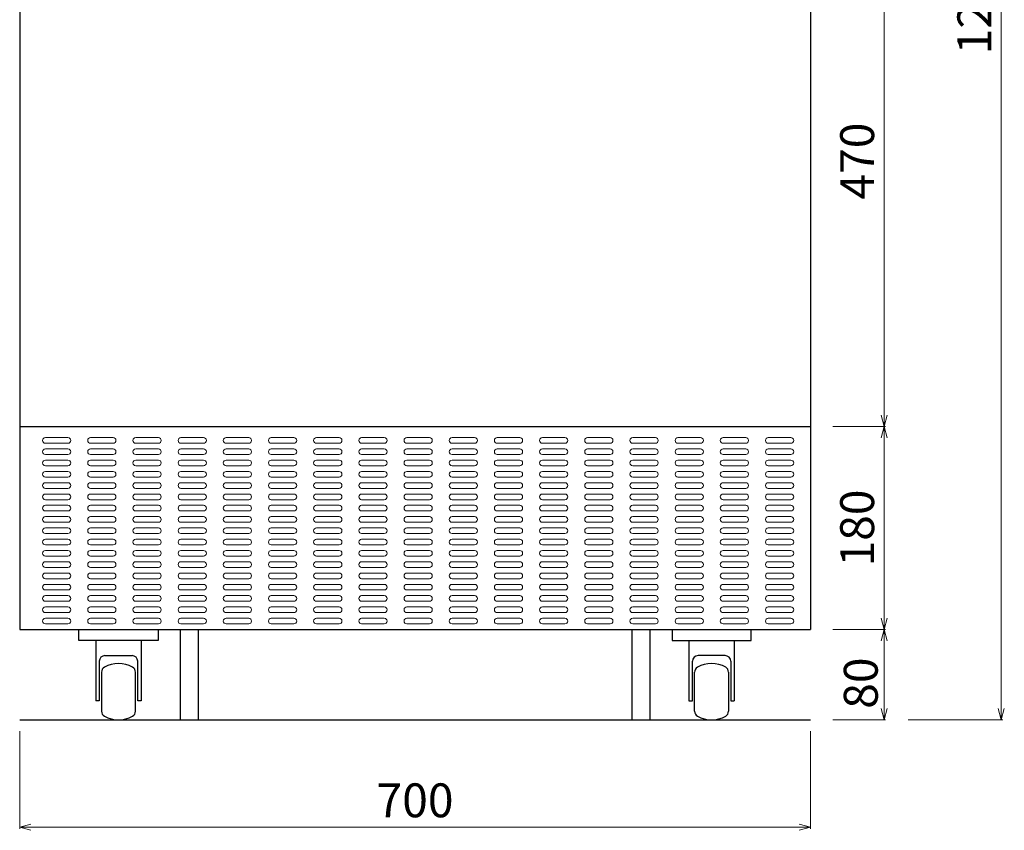
# Model space of a CAD drawing. Units: millimetres. Extents: x 177 to 4545, y 461 to 3930.
# Drawn here: x 428 to 1300, y 526 to 1244 of the extents above; entities that cross this region are included whole.
import ezdxf

# ---------------------------------------------------------------- set-up
doc = ezdxf.new("R2010")
doc.units = ezdxf.units.MM
doc.layers.add('モデル', color=7, linetype='Continuous')
doc.layers.add('寸法', color=7, linetype='Continuous', lineweight=5)
doc.dimstyles.new('ISO-25', dxfattribs={"dimtxt": 30, "dimasz": 10, "dimexe": 1.25, "dimexo": 20, "dimgap": 5, "dimtad": 1, "dimtoh": 1, "dimdsep": 46, "dimtxsty": 'Standard', "dimblk": 'OPEN30', "dimcen": 2.5, "dimclrd": 256, "dimclre": 7, "dimclrt": 7, "dimadec": 0, "dimazin": 0, "dimtfac": 1, "dimtmove": 0, "dimatfit": 3, "dimldrblk": 'OPEN30', "dimfxl": 1, "dimlwd": 5, "dimlwe": 5, "dimarcsym": 0})

# ---------------------------------------------------------------- blocks, each defined once
blk = doc.blocks.new('_Open30')
at = {"layer": '寸法', "color": 0, "lineweight": -2}
for p, q in [((-1, 0.268), (0, 0)), ((0, 0), (-1, -0.268)), ((0, 0), (-1, 0))]:
    blk.add_line(p, q, dxfattribs=at)
blk = doc.blocks.new('*D181')
at = {"layer": 'Defpoints', "color": 0}
for p in [(1127.95, 1353.81), (1127.95, 883.81), (1193.24, 883.81)]:
    blk.add_point(p, dxfattribs=at)
at = {"layer": 'モデル', "color": 7, "lineweight": 5}
for p, q in [((1147.95, 1353.81), (1194.49, 1353.81)), ((1147.95, 883.81), (1194.49, 883.81))]:
    blk.add_line(p, q, dxfattribs=at)
at = {"layer": 'モデル', "lineweight": 5}
blk.add_line((1193.24, 1343.81), (1193.24, 893.81), dxfattribs=at)
at = {"layer": 'モデル', "lineweight": 5, "xscale": 10, "yscale": 10, "zscale": 10}
for p, rotation in [((1193.24, 1353.81), 90), ((1193.24, 883.81), 270)]:
    blk.add_blockref('_Open30', p, dxfattribs=dict(at, rotation=rotation))
at = {"layer": 'モデル', "color": 7, "insert": (1173.24, 1118.81), "char_height": 30, "attachment_point": 5, "rotation": 90}
blk.add_mtext('470', dxfattribs=at)
blk = doc.blocks.new('*D182')
at = {"layer": 'Defpoints', "color": 0}
for p in [(1127.95, 883.81), (1127.95, 703.81), (1193.24, 703.81)]:
    blk.add_point(p, dxfattribs=at)
at = {"layer": 'モデル', "color": 7, "lineweight": 5}
for p, q in [((1147.95, 883.81), (1194.49, 883.81)), ((1147.95, 703.81), (1194.49, 703.81))]:
    blk.add_line(p, q, dxfattribs=at)
at = {"layer": 'モデル', "lineweight": 5}
blk.add_line((1193.24, 873.81), (1193.24, 713.81), dxfattribs=at)
at = {"layer": 'モデル', "lineweight": 5, "xscale": 10, "yscale": 10, "zscale": 10}
for p, rotation in [((1193.24, 883.81), 90), ((1193.24, 703.81), 270)]:
    blk.add_blockref('_Open30', p, dxfattribs=dict(at, rotation=rotation))
at = {"layer": 'モデル', "color": 7, "insert": (1173.24, 793.81), "char_height": 30, "attachment_point": 5, "rotation": 90}
blk.add_mtext('180', dxfattribs=at)
blk = doc.blocks.new('*D183')
at = {"layer": 'Defpoints', "color": 0}
for p in [(1127.95, 703.81), (1127.95, 623.81), (1193.24, 623.81)]:
    blk.add_point(p, dxfattribs=at)
at = {"layer": 'モデル', "color": 7, "lineweight": 5}
for p, q in [((1147.95, 703.81), (1194.49, 703.81)), ((1147.95, 623.81), (1194.49, 623.81))]:
    blk.add_line(p, q, dxfattribs=at)
at = {"layer": 'モデル', "lineweight": 5}
blk.add_line((1193.24, 693.81), (1193.24, 633.81), dxfattribs=at)
at = {"layer": 'モデル', "lineweight": 5, "xscale": 10, "yscale": 10, "zscale": 10}
for p, rotation in [((1193.24, 703.81), 90), ((1193.24, 623.81), 270)]:
    blk.add_blockref('_Open30', p, dxfattribs=dict(at, rotation=rotation))
at = {"layer": 'モデル', "color": 7, "insert": (1176.47, 656.41), "char_height": 30, "attachment_point": 5, "rotation": 90}
blk.add_mtext('80', dxfattribs=at)
blk = doc.blocks.new('*D185')
at = {"layer": 'Defpoints', "color": 0}
for p in [(427.95, 633.81), (1127.95, 633.81), (1127.95, 528.71)]:
    blk.add_point(p, dxfattribs=at)
at = {"layer": 'モデル', "color": 7, "lineweight": 5}
for p, q in [((427.95, 613.81), (427.95, 527.46)), ((1127.95, 613.81), (1127.95, 527.46))]:
    blk.add_line(p, q, dxfattribs=at)
at = {"layer": 'モデル', "lineweight": 5}
blk.add_line((437.95, 528.71), (1117.95, 528.71), dxfattribs=at)
at = {"layer": 'モデル', "lineweight": 5, "xscale": 10, "yscale": 10, "zscale": 10, "rotation": 180}
blk.add_blockref('_Open30', (427.95, 528.71), dxfattribs=at)
at = {"layer": 'モデル', "lineweight": 5, "xscale": 10, "yscale": 10, "zscale": 10}
blk.add_blockref('_Open30', (1127.95, 528.71), dxfattribs=at)
at = {"layer": 'モデル', "color": 7, "insert": (777.95, 548.71), "char_height": 30, "attachment_point": 5}
blk.add_mtext('700', dxfattribs=at)
blk = doc.blocks.new('*D186')
at = {"layer": 'Defpoints', "color": 0}
for p in [(1194.49, 1893.81), (1194.49, 623.81), (1296.96, 623.81)]:
    blk.add_point(p, dxfattribs=at)
at = {"layer": 'モデル', "color": 7, "lineweight": 5}
for p, q in [((1214.49, 1893.81), (1298.21, 1893.81)), ((1214.49, 623.81), (1298.21, 623.81))]:
    blk.add_line(p, q, dxfattribs=at)
at = {"layer": 'モデル', "lineweight": 5}
blk.add_line((1296.96, 1883.81), (1296.96, 633.81), dxfattribs=at)
at = {"layer": 'モデル', "lineweight": 5, "xscale": 10, "yscale": 10, "zscale": 10}
for p, rotation in [((1296.96, 1893.81), 90), ((1296.96, 623.81), 270)]:
    blk.add_blockref('_Open30', p, dxfattribs=dict(at, rotation=rotation))
at = {"layer": 'モデル', "color": 7, "insert": (1276.96, 1258.81), "char_height": 30, "attachment_point": 5, "rotation": 90}
blk.add_mtext('1270', dxfattribs=at)

msp = doc.modelspace()

# ---------------------------------------------------------------- linework, layer by layer
at = {"color": 7, "linetype": 'Continuous', "lineweight": -2}
for p, q in [((480.413, 694.165), (480.413, 703.81)), ((550.413, 703.81), (550.413, 694.165)), ((1005.483, 703.81), (1005.483, 694.165)), ((1075.483, 694.165), (1075.483, 703.81)), ((550.413, 694.165), (480.413, 694.165)), ((495.413, 694.165), (495.413, 640.81)), ((535.413, 694.165), (535.413, 640.81)), ((1005.483, 694.165), (1075.483, 694.165)), ((1020.483, 694.165), (1020.483, 640.81)), ((1060.483, 694.165), (1060.483, 640.81)), ((503.413, 680.81), (527.413, 680.81)), ((1052.483, 680.81), (1028.483, 680.81)), ((498.413, 675.81), (498.413, 640.81)), ((532.413, 640.81), (532.413, 675.81)), ((1023.483, 640.81), (1023.483, 675.81)), ((1057.483, 675.81), (1057.483, 640.81)), ((500.413, 666.13), (500.413, 631.489)), ((530.413, 631.489), (530.413, 666.13)), ((1025.483, 631.489), (1025.483, 666.13)), ((1055.483, 666.13), (1055.483, 631.489)), ((498.413, 640.81), (495.413, 640.81)), ((535.413, 640.81), (532.413, 640.81)), ((1020.483, 640.81), (1023.483, 640.81)), ((1057.483, 640.81), (1060.483, 640.81))]:
    msp.add_line(p, q, dxfattribs=at)
for centre, radius, start, end in [((503.413, 675.81), 5, 90, 179.999999), ((527.413, 675.81), 5, 0, 90), ((1028.483, 675.81), 5, 90, 180), ((1052.483, 675.81), 5, 0.000001, 90), ((515.413, 648.81), 25, 60, 120), ((1040.483, 648.81), 25, 60, 120), ((505.413, 666.13), 5, 120, 180), ((525.413, 666.13), 5, 0, 60), ((1030.483, 666.13), 5, 120, 180), ((1050.483, 666.13), 5, 0, 60), ((505.413, 631.489), 5, 180, 240), ((525.413, 631.489), 5, 300, 0), ((1030.483, 631.489), 5, 180, 240), ((1050.483, 631.489), 5, 300, 0), ((515.413, 648.81), 25, 240, 300), ((1040.483, 648.81), 25, 240, 300)]:
    msp.add_arc(centre, radius, start, end, dxfattribs=at)
at = {"layer": 'モデル', "color": 7, "linetype": 'Continuous'}
for p, q in [((427.948, 1353.81), (427.948, 703.81)), ((1127.948, 1353.81), (1127.948, 703.81))]:
    msp.add_line(p, q, dxfattribs=at)
at = {"layer": 'モデル'}
for p, q in [((427.948, 883.81), (1127.948, 883.81)), ((427.948, 703.81), (1127.948, 703.81)), ((569.948, 703.81), (569.948, 623.81)), ((585.948, 703.81), (585.948, 623.81)), ((969.948, 703.81), (969.948, 623.81)), ((985.948, 703.81), (985.948, 623.81)), ((427.948, 623.81), (1127.948, 623.81))]:
    msp.add_line(p, q, dxfattribs=at)
at = {"layer": 'モデル', "lineweight": 5}
for p, q in [((450.699, 873.888), (470.699, 873.888)), ((490.699, 873.888), (510.699, 873.888)), ((530.699, 873.888), (550.699, 873.888)), ((570.699, 873.888), (590.699, 873.888)), ((610.699, 873.888), (630.699, 873.888)), ((650.699, 873.888), (670.699, 873.888)), ((690.699, 873.888), (710.699, 873.888)), ((730.699, 873.888), (750.699, 873.888)), ((770.699, 873.888), (790.699, 873.888)), ((810.699, 873.888), (830.699, 873.888)), ((850.699, 873.888), (870.699, 873.888)), ((890.699, 873.888), (910.699, 873.888)), ((930.699, 873.888), (950.699, 873.888)), ((970.699, 873.888), (990.699, 873.888)), ((1010.699, 873.888), (1030.699, 873.888)), ((1050.699, 873.888), (1070.699, 873.888)), ((1090.699, 873.888), (1110.699, 873.888)), ((450.699, 868.888), (470.699, 868.888)), ((450.699, 863.888), (470.699, 863.888)), ((490.699, 868.888), (510.699, 868.888)), ((490.699, 863.888), (510.699, 863.888)), ((530.699, 868.888), (550.699, 868.888)), ((530.699, 863.888), (550.699, 863.888)), ((570.699, 868.888), (590.699, 868.888)), ((570.699, 863.888), (590.699, 863.888)), ((610.699, 868.888), (630.699, 868.888)), ((610.699, 863.888), (630.699, 863.888)), ((650.699, 868.888), (670.699, 868.888)), ((650.699, 863.888), (670.699, 863.888)), ((690.699, 868.888), (710.699, 868.888)), ((690.699, 863.888), (710.699, 863.888)), ((730.699, 868.888), (750.699, 868.888)), ((730.699, 863.888), (750.699, 863.888)), ((770.699, 868.888), (790.699, 868.888)), ((770.699, 863.888), (790.699, 863.888)), ((810.699, 868.888), (830.699, 868.888)), ((810.699, 863.888), (830.699, 863.888)), ((850.699, 868.888), (870.699, 868.888)), ((850.699, 863.888), (870.699, 863.888)), ((890.699, 868.888), (910.699, 868.888)), ((890.699, 863.888), (910.699, 863.888)), ((930.699, 868.888), (950.699, 868.888)), ((930.699, 863.888), (950.699, 863.888)), ((970.699, 868.888), (990.699, 868.888)), ((970.699, 863.888), (990.699, 863.888)), ((1010.699, 868.888), (1030.699, 868.888)), ((1010.699, 863.888), (1030.699, 863.888)), ((1050.699, 868.888), (1070.699, 868.888)), ((1050.699, 863.888), (1070.699, 863.888)), ((1090.699, 868.888), (1110.699, 868.888)), ((1090.699, 863.888), (1110.699, 863.888)), ((450.699, 858.888), (470.699, 858.888)), ((490.699, 858.888), (510.699, 858.888)), ((530.699, 858.888), (550.699, 858.888)), ((570.699, 858.888), (590.699, 858.888)), ((610.699, 858.888), (630.699, 858.888)), ((650.699, 858.888), (670.699, 858.888)), ((690.699, 858.888), (710.699, 858.888)), ((730.699, 858.888), (750.699, 858.888)), ((770.699, 858.888), (790.699, 858.888)), ((810.699, 858.888), (830.699, 858.888)), ((850.699, 858.888), (870.699, 858.888)), ((890.699, 858.888), (910.699, 858.888)), ((930.699, 858.888), (950.699, 858.888)), ((970.699, 858.888), (990.699, 858.888)), ((1010.699, 858.888), (1030.699, 858.888)), ((1050.699, 858.888), (1070.699, 858.888)), ((1090.699, 858.888), (1110.699, 858.888)), ((450.699, 853.888), (470.699, 853.888)), ((450.699, 848.888), (470.699, 848.888)), ((490.699, 853.888), (510.699, 853.888)), ((490.699, 848.888), (510.699, 848.888)), ((530.699, 853.888), (550.699, 853.888)), ((530.699, 848.888), (550.699, 848.888)), ((570.699, 853.888), (590.699, 853.888)), ((570.699, 848.888), (590.699, 848.888)), ((610.699, 853.888), (630.699, 853.888)), ((610.699, 848.888), (630.699, 848.888)), ((650.699, 853.888), (670.699, 853.888)), ((650.699, 848.888), (670.699, 848.888)), ((690.699, 853.888), (710.699, 853.888)), ((690.699, 848.888), (710.699, 848.888)), ((730.699, 853.888), (750.699, 853.888)), ((730.699, 848.888), (750.699, 848.888)), ((770.699, 853.888), (790.699, 853.888)), ((770.699, 848.888), (790.699, 848.888)), ((810.699, 853.888), (830.699, 853.888)), ((810.699, 848.888), (830.699, 848.888)), ((850.699, 853.888), (870.699, 853.888)), ((850.699, 848.888), (870.699, 848.888)), ((890.699, 853.888), (910.699, 853.888)), ((890.699, 848.888), (910.699, 848.888)), ((930.699, 853.888), (950.699, 853.888)), ((930.699, 848.888), (950.699, 848.888)), ((970.699, 853.888), (990.699, 853.888)), ((970.699, 848.888), (990.699, 848.888)), ((1010.699, 853.888), (1030.699, 853.888)), ((1010.699, 848.888), (1030.699, 848.888)), ((1050.699, 853.888), (1070.699, 853.888)), ((1050.699, 848.888), (1070.699, 848.888)), ((1090.699, 853.888), (1110.699, 853.888)), ((1090.699, 848.888), (1110.699, 848.888)), ((450.699, 843.888), (470.699, 843.888)), ((450.699, 838.888), (470.699, 838.888)), ((490.699, 843.888), (510.699, 843.888)), ((490.699, 838.888), (510.699, 838.888)), ((530.699, 843.888), (550.699, 843.888)), ((530.699, 838.888), (550.699, 838.888)), ((570.699, 843.888), (590.699, 843.888)), ((570.699, 838.888), (590.699, 838.888)), ((610.699, 843.888), (630.699, 843.888)), ((610.699, 838.888), (630.699, 838.888)), ((650.699, 843.888), (670.699, 843.888)), ((650.699, 838.888), (670.699, 838.888)), ((690.699, 843.888), (710.699, 843.888)), ((690.699, 838.888), (710.699, 838.888)), ((730.699, 843.888), (750.699, 843.888)), ((730.699, 838.888), (750.699, 838.888)), ((770.699, 843.888), (790.699, 843.888)), ((770.699, 838.888), (790.699, 838.888)), ((810.699, 843.888), (830.699, 843.888)), ((810.699, 838.888), (830.699, 838.888)), ((850.699, 843.888), (870.699, 843.888)), ((850.699, 838.888), (870.699, 838.888)), ((890.699, 843.888), (910.699, 843.888)), ((890.699, 838.888), (910.699, 838.888)), ((930.699, 843.888), (950.699, 843.888)), ((930.699, 838.888), (950.699, 838.888)), ((970.699, 843.888), (990.699, 843.888)), ((970.699, 838.888), (990.699, 838.888)), ((1010.699, 843.888), (1030.699, 843.888)), ((1010.699, 838.888), (1030.699, 838.888)), ((1050.699, 843.888), (1070.699, 843.888)), ((1050.699, 838.888), (1070.699, 838.888)), ((1090.699, 843.888), (1110.699, 843.888)), ((1090.699, 838.888), (1110.699, 838.888)), ((450.699, 833.888), (470.699, 833.888)), ((450.699, 828.888), (470.699, 828.888)), ((490.699, 833.888), (510.699, 833.888)), ((490.699, 828.888), (510.699, 828.888)), ((530.699, 833.888), (550.699, 833.888)), ((530.699, 828.888), (550.699, 828.888)), ((570.699, 833.888), (590.699, 833.888)), ((570.699, 828.888), (590.699, 828.888)), ((610.699, 833.888), (630.699, 833.888)), ((610.699, 828.888), (630.699, 828.888)), ((650.699, 833.888), (670.699, 833.888)), ((650.699, 828.888), (670.699, 828.888)), ((690.699, 833.888), (710.699, 833.888)), ((690.699, 828.888), (710.699, 828.888)), ((730.699, 833.888), (750.699, 833.888)), ((730.699, 828.888), (750.699, 828.888)), ((770.699, 833.888), (790.699, 833.888)), ((770.699, 828.888), (790.699, 828.888)), ((810.699, 833.888), (830.699, 833.888)), ((810.699, 828.888), (830.699, 828.888)), ((850.699, 833.888), (870.699, 833.888)), ((850.699, 828.888), (870.699, 828.888)), ((890.699, 833.888), (910.699, 833.888)), ((890.699, 828.888), (910.699, 828.888)), ((930.699, 833.888), (950.699, 833.888)), ((930.699, 828.888), (950.699, 828.888)), ((970.699, 833.888), (990.699, 833.888)), ((970.699, 828.888), (990.699, 828.888)), ((1010.699, 833.888), (1030.699, 833.888)), ((1010.699, 828.888), (1030.699, 828.888)), ((1050.699, 833.888), (1070.699, 833.888)), ((1050.699, 828.888), (1070.699, 828.888)), ((1090.699, 833.888), (1110.699, 833.888)), ((1090.699, 828.888), (1110.699, 828.888)), ((450.699, 823.888), (470.699, 823.888)), ((490.699, 823.888), (510.699, 823.888)), ((530.699, 823.888), (550.699, 823.888)), ((570.699, 823.888), (590.699, 823.888)), ((610.699, 823.888), (630.699, 823.888)), ((650.699, 823.888), (670.699, 823.888)), ((690.699, 823.888), (710.699, 823.888)), ((730.699, 823.888), (750.699, 823.888)), ((770.699, 823.888), (790.699, 823.888)), ((810.699, 823.888), (830.699, 823.888)), ((850.699, 823.888), (870.699, 823.888)), ((890.699, 823.888), (910.699, 823.888)), ((930.699, 823.888), (950.699, 823.888)), ((970.699, 823.888), (990.699, 823.888)), ((1010.699, 823.888), (1030.699, 823.888)), ((1050.699, 823.888), (1070.699, 823.888)), ((1090.699, 823.888), (1110.699, 823.888)), ((450.699, 818.888), (470.699, 818.888)), ((450.699, 813.888), (470.699, 813.888)), ((490.699, 818.888), (510.699, 818.888)), ((490.699, 813.888), (510.699, 813.888)), ((530.699, 818.888), (550.699, 818.888)), ((530.699, 813.888), (550.699, 813.888)), ((570.699, 818.888), (590.699, 818.888)), ((570.699, 813.888), (590.699, 813.888)), ((610.699, 818.888), (630.699, 818.888)), ((610.699, 813.888), (630.699, 813.888)), ((650.699, 818.888), (670.699, 818.888)), ((650.699, 813.888), (670.699, 813.888)), ((690.699, 818.888), (710.699, 818.888)), ((690.699, 813.888), (710.699, 813.888)), ((730.699, 818.888), (750.699, 818.888)), ((730.699, 813.888), (750.699, 813.888)), ((770.699, 818.888), (790.699, 818.888)), ((770.699, 813.888), (790.699, 813.888)), ((810.699, 818.888), (830.699, 818.888)), ((810.699, 813.888), (830.699, 813.888)), ((850.699, 818.888), (870.699, 818.888)), ((850.699, 813.888), (870.699, 813.888)), ((890.699, 818.888), (910.699, 818.888)), ((890.699, 813.888), (910.699, 813.888)), ((930.699, 818.888), (950.699, 818.888)), ((930.699, 813.888), (950.699, 813.888)), ((970.699, 818.888), (990.699, 818.888)), ((970.699, 813.888), (990.699, 813.888)), ((1010.699, 818.888), (1030.699, 818.888)), ((1010.699, 813.888), (1030.699, 813.888)), ((1050.699, 818.888), (1070.699, 818.888)), ((1050.699, 813.888), (1070.699, 813.888)), ((1090.699, 818.888), (1110.699, 818.888)), ((1090.699, 813.888), (1110.699, 813.888)), ((450.699, 808.888), (470.699, 808.888)), ((450.699, 803.888), (470.699, 803.888)), ((490.699, 808.888), (510.699, 808.888)), ((490.699, 803.888), (510.699, 803.888)), ((530.699, 808.888), (550.699, 808.888)), ((530.699, 803.888), (550.699, 803.888)), ((570.699, 808.888), (590.699, 808.888)), ((570.699, 803.888), (590.699, 803.888)), ((610.699, 808.888), (630.699, 808.888)), ((610.699, 803.888), (630.699, 803.888)), ((650.699, 808.888), (670.699, 808.888)), ((650.699, 803.888), (670.699, 803.888)), ((690.699, 808.888), (710.699, 808.888)), ((690.699, 803.888), (710.699, 803.888)), ((730.699, 808.888), (750.699, 808.888)), ((730.699, 803.888), (750.699, 803.888)), ((770.699, 808.888), (790.699, 808.888)), ((770.699, 803.888), (790.699, 803.888)), ((810.699, 808.888), (830.699, 808.888)), ((810.699, 803.888), (830.699, 803.888)), ((850.699, 808.888), (870.699, 808.888)), ((850.699, 803.888), (870.699, 803.888)), ((890.699, 808.888), (910.699, 808.888)), ((890.699, 803.888), (910.699, 803.888)), ((930.699, 808.888), (950.699, 808.888)), ((930.699, 803.888), (950.699, 803.888)), ((970.699, 808.888), (990.699, 808.888)), ((970.699, 803.888), (990.699, 803.888)), ((1010.699, 808.888), (1030.699, 808.888)), ((1010.699, 803.888), (1030.699, 803.888)), ((1050.699, 808.888), (1070.699, 808.888)), ((1050.699, 803.888), (1070.699, 803.888)), ((1090.699, 808.888), (1110.699, 808.888)), ((1090.699, 803.888), (1110.699, 803.888)), ((450.699, 798.888), (470.699, 798.888)), ((450.699, 793.888), (470.699, 793.888)), ((490.699, 798.888), (510.699, 798.888)), ((490.699, 793.888), (510.699, 793.888)), ((530.699, 798.888), (550.699, 798.888)), ((530.699, 793.888), (550.699, 793.888)), ((570.699, 798.888), (590.699, 798.888)), ((570.699, 793.888), (590.699, 793.888)), ((610.699, 798.888), (630.699, 798.888)), ((610.699, 793.888), (630.699, 793.888)), ((650.699, 798.888), (670.699, 798.888)), ((650.699, 793.888), (670.699, 793.888)), ((690.699, 798.888), (710.699, 798.888)), ((690.699, 793.888), (710.699, 793.888)), ((730.699, 798.888), (750.699, 798.888)), ((730.699, 793.888), (750.699, 793.888)), ((770.699, 798.888), (790.699, 798.888)), ((770.699, 793.888), (790.699, 793.888)), ((810.699, 798.888), (830.699, 798.888)), ((810.699, 793.888), (830.699, 793.888)), ((850.699, 798.888), (870.699, 798.888)), ((850.699, 793.888), (870.699, 793.888)), ((890.699, 798.888), (910.699, 798.888)), ((890.699, 793.888), (910.699, 793.888)), ((930.699, 798.888), (950.699, 798.888)), ((930.699, 793.888), (950.699, 793.888)), ((970.699, 798.888), (990.699, 798.888)), ((970.699, 793.888), (990.699, 793.888)), ((1010.699, 798.888), (1030.699, 798.888)), ((1010.699, 793.888), (1030.699, 793.888)), ((1050.699, 798.888), (1070.699, 798.888)), ((1050.699, 793.888), (1070.699, 793.888)), ((1090.699, 798.888), (1110.699, 798.888)), ((1090.699, 793.888), (1110.699, 793.888)), ((450.699, 788.888), (470.699, 788.888)), ((490.699, 788.888), (510.699, 788.888)), ((530.699, 788.888), (550.699, 788.888)), ((570.699, 788.888), (590.699, 788.888)), ((610.699, 788.888), (630.699, 788.888)), ((650.699, 788.888), (670.699, 788.888)), ((690.699, 788.888), (710.699, 788.888)), ((730.699, 788.888), (750.699, 788.888)), ((770.699, 788.888), (790.699, 788.888)), ((810.699, 788.888), (830.699, 788.888)), ((850.699, 788.888), (870.699, 788.888)), ((890.699, 788.888), (910.699, 788.888)), ((930.699, 788.888), (950.699, 788.888)), ((970.699, 788.888), (990.699, 788.888)), ((1010.699, 788.888), (1030.699, 788.888)), ((1050.699, 788.888), (1070.699, 788.888)), ((1090.699, 788.888), (1110.699, 788.888)), ((450.699, 783.888), (470.699, 783.888)), ((450.699, 778.888), (470.699, 778.888)), ((490.699, 783.888), (510.699, 783.888)), ((490.699, 778.888), (510.699, 778.888)), ((530.699, 783.888), (550.699, 783.888)), ((530.699, 778.888), (550.699, 778.888)), ((570.699, 783.888), (590.699, 783.888)), ((570.699, 778.888), (590.699, 778.888)), ((610.699, 783.888), (630.699, 783.888)), ((610.699, 778.888), (630.699, 778.888)), ((650.699, 783.888), (670.699, 783.888)), ((650.699, 778.888), (670.699, 778.888)), ((690.699, 783.888), (710.699, 783.888)), ((690.699, 778.888), (710.699, 778.888)), ((730.699, 783.888), (750.699, 783.888)), ((730.699, 778.888), (750.699, 778.888)), ((770.699, 783.888), (790.699, 783.888)), ((770.699, 778.888), (790.699, 778.888)), ((810.699, 783.888), (830.699, 783.888)), ((810.699, 778.888), (830.699, 778.888)), ((850.699, 783.888), (870.699, 783.888)), ((850.699, 778.888), (870.699, 778.888)), ((890.699, 783.888), (910.699, 783.888)), ((890.699, 778.888), (910.699, 778.888)), ((930.699, 783.888), (950.699, 783.888)), ((930.699, 778.888), (950.699, 778.888)), ((970.699, 783.888), (990.699, 783.888)), ((970.699, 778.888), (990.699, 778.888)), ((1010.699, 783.888), (1030.699, 783.888)), ((1010.699, 778.888), (1030.699, 778.888)), ((1050.699, 783.888), (1070.699, 783.888)), ((1050.699, 778.888), (1070.699, 778.888)), ((1090.699, 783.888), (1110.699, 783.888)), ((1090.699, 778.888), (1110.699, 778.888)), ((450.699, 773.888), (470.699, 773.888)), ((450.699, 768.888), (470.699, 768.888)), ((490.699, 773.888), (510.699, 773.888)), ((490.699, 768.888), (510.699, 768.888)), ((530.699, 773.888), (550.699, 773.888)), ((530.699, 768.888), (550.699, 768.888)), ((570.699, 773.888), (590.699, 773.888)), ((570.699, 768.888), (590.699, 768.888)), ((610.699, 773.888), (630.699, 773.888)), ((610.699, 768.888), (630.699, 768.888)), ((650.699, 773.888), (670.699, 773.888)), ((650.699, 768.888), (670.699, 768.888)), ((690.699, 773.888), (710.699, 773.888)), ((690.699, 768.888), (710.699, 768.888)), ((730.699, 773.888), (750.699, 773.888)), ((730.699, 768.888), (750.699, 768.888)), ((770.699, 773.888), (790.699, 773.888)), ((770.699, 768.888), (790.699, 768.888)), ((810.699, 773.888), (830.699, 773.888)), ((810.699, 768.888), (830.699, 768.888)), ((850.699, 773.888), (870.699, 773.888)), ((850.699, 768.888), (870.699, 768.888)), ((890.699, 773.888), (910.699, 773.888)), ((890.699, 768.888), (910.699, 768.888)), ((930.699, 773.888), (950.699, 773.888)), ((930.699, 768.888), (950.699, 768.888)), ((970.699, 773.888), (990.699, 773.888)), ((970.699, 768.888), (990.699, 768.888)), ((1010.699, 773.888), (1030.699, 773.888)), ((1010.699, 768.888), (1030.699, 768.888)), ((1050.699, 773.888), (1070.699, 773.888)), ((1050.699, 768.888), (1070.699, 768.888)), ((1090.699, 773.888), (1110.699, 773.888)), ((1090.699, 768.888), (1110.699, 768.888)), ((450.699, 763.888), (470.699, 763.888)), ((450.699, 758.888), (470.699, 758.888)), ((490.699, 763.888), (510.699, 763.888)), ((490.699, 758.888), (510.699, 758.888)), ((530.699, 763.888), (550.699, 763.888)), ((530.699, 758.888), (550.699, 758.888)), ((570.699, 763.888), (590.699, 763.888)), ((570.699, 758.888), (590.699, 758.888)), ((610.699, 763.888), (630.699, 763.888)), ((610.699, 758.888), (630.699, 758.888)), ((650.699, 763.888), (670.699, 763.888)), ((650.699, 758.888), (670.699, 758.888)), ((690.699, 763.888), (710.699, 763.888)), ((690.699, 758.888), (710.699, 758.888)), ((730.699, 763.888), (750.699, 763.888)), ((730.699, 758.888), (750.699, 758.888)), ((770.699, 763.888), (790.699, 763.888)), ((770.699, 758.888), (790.699, 758.888)), ((810.699, 763.888), (830.699, 763.888)), ((810.699, 758.888), (830.699, 758.888)), ((850.699, 763.888), (870.699, 763.888)), ((850.699, 758.888), (870.699, 758.888)), ((890.699, 763.888), (910.699, 763.888)), ((890.699, 758.888), (910.699, 758.888)), ((930.699, 763.888), (950.699, 763.888)), ((930.699, 758.888), (950.699, 758.888)), ((970.699, 763.888), (990.699, 763.888)), ((970.699, 758.888), (990.699, 758.888)), ((1010.699, 763.888), (1030.699, 763.888)), ((1010.699, 758.888), (1030.699, 758.888)), ((1050.699, 763.888), (1070.699, 763.888)), ((1050.699, 758.888), (1070.699, 758.888)), ((1090.699, 763.888), (1110.699, 763.888)), ((1090.699, 758.888), (1110.699, 758.888)), ((450.699, 753.888), (470.699, 753.888)), ((490.699, 753.888), (510.699, 753.888)), ((530.699, 753.888), (550.699, 753.888)), ((570.699, 753.888), (590.699, 753.888)), ((610.699, 753.888), (630.699, 753.888)), ((650.699, 753.888), (670.699, 753.888)), ((690.699, 753.888), (710.699, 753.888)), ((730.699, 753.888), (750.699, 753.888)), ((770.699, 753.888), (790.699, 753.888)), ((810.699, 753.888), (830.699, 753.888)), ((850.699, 753.888), (870.699, 753.888)), ((890.699, 753.888), (910.699, 753.888)), ((930.699, 753.888), (950.699, 753.888)), ((970.699, 753.888), (990.699, 753.888)), ((1010.699, 753.888), (1030.699, 753.888)), ((1050.699, 753.888), (1070.699, 753.888)), ((1090.699, 753.888), (1110.699, 753.888)), ((450.699, 748.888), (470.699, 748.888)), ((450.699, 743.888), (470.699, 743.888)), ((490.699, 748.888), (510.699, 748.888)), ((490.699, 743.888), (510.699, 743.888)), ((530.699, 748.888), (550.699, 748.888)), ((530.699, 743.888), (550.699, 743.888)), ((570.699, 748.888), (590.699, 748.888)), ((570.699, 743.888), (590.699, 743.888)), ((610.699, 748.888), (630.699, 748.888)), ((610.699, 743.888), (630.699, 743.888)), ((650.699, 748.888), (670.699, 748.888)), ((650.699, 743.888), (670.699, 743.888)), ((690.699, 748.888), (710.699, 748.888)), ((690.699, 743.888), (710.699, 743.888)), ((730.699, 748.888), (750.699, 748.888)), ((730.699, 743.888), (750.699, 743.888)), ((770.699, 748.888), (790.699, 748.888)), ((770.699, 743.888), (790.699, 743.888)), ((810.699, 748.888), (830.699, 748.888)), ((810.699, 743.888), (830.699, 743.888)), ((850.699, 748.888), (870.699, 748.888)), ((850.699, 743.888), (870.699, 743.888)), ((890.699, 748.888), (910.699, 748.888)), ((890.699, 743.888), (910.699, 743.888)), ((930.699, 748.888), (950.699, 748.888)), ((930.699, 743.888), (950.699, 743.888)), ((970.699, 748.888), (990.699, 748.888)), ((970.699, 743.888), (990.699, 743.888)), ((1010.699, 748.888), (1030.699, 748.888)), ((1010.699, 743.888), (1030.699, 743.888)), ((1050.699, 748.888), (1070.699, 748.888)), ((1050.699, 743.888), (1070.699, 743.888)), ((1090.699, 748.888), (1110.699, 748.888)), ((1090.699, 743.888), (1110.699, 743.888)), ((450.699, 738.888), (470.699, 738.888)), ((450.699, 733.888), (470.699, 733.888)), ((490.699, 738.888), (510.699, 738.888)), ((490.699, 733.888), (510.699, 733.888)), ((530.699, 738.888), (550.699, 738.888)), ((530.699, 733.888), (550.699, 733.888)), ((570.699, 738.888), (590.699, 738.888)), ((570.699, 733.888), (590.699, 733.888)), ((610.699, 738.888), (630.699, 738.888)), ((610.699, 733.888), (630.699, 733.888)), ((650.699, 738.888), (670.699, 738.888)), ((650.699, 733.888), (670.699, 733.888)), ((690.699, 738.888), (710.699, 738.888)), ((690.699, 733.888), (710.699, 733.888)), ((730.699, 738.888), (750.699, 738.888)), ((730.699, 733.888), (750.699, 733.888)), ((770.699, 738.888), (790.699, 738.888)), ((770.699, 733.888), (790.699, 733.888)), ((810.699, 738.888), (830.699, 738.888)), ((810.699, 733.888), (830.699, 733.888)), ((850.699, 738.888), (870.699, 738.888)), ((850.699, 733.888), (870.699, 733.888)), ((890.699, 738.888), (910.699, 738.888)), ((890.699, 733.888), (910.699, 733.888)), ((930.699, 738.888), (950.699, 738.888)), ((930.699, 733.888), (950.699, 733.888)), ((970.699, 738.888), (990.699, 738.888)), ((970.699, 733.888), (990.699, 733.888)), ((1010.699, 738.888), (1030.699, 738.888)), ((1010.699, 733.888), (1030.699, 733.888)), ((1050.699, 738.888), (1070.699, 738.888)), ((1050.699, 733.888), (1070.699, 733.888)), ((1090.699, 738.888), (1110.699, 738.888)), ((1090.699, 733.888), (1110.699, 733.888)), ((450.699, 728.888), (470.699, 728.888)), ((450.699, 723.888), (470.699, 723.888)), ((490.699, 728.888), (510.699, 728.888)), ((490.699, 723.888), (510.699, 723.888)), ((530.699, 728.888), (550.699, 728.888)), ((530.699, 723.888), (550.699, 723.888)), ((570.699, 728.888), (590.699, 728.888)), ((570.699, 723.888), (590.699, 723.888)), ((610.699, 728.888), (630.699, 728.888)), ((610.699, 723.888), (630.699, 723.888)), ((650.699, 728.888), (670.699, 728.888)), ((650.699, 723.888), (670.699, 723.888)), ((690.699, 728.888), (710.699, 728.888)), ((690.699, 723.888), (710.699, 723.888)), ((730.699, 728.888), (750.699, 728.888)), ((730.699, 723.888), (750.699, 723.888)), ((770.699, 728.888), (790.699, 728.888)), ((770.699, 723.888), (790.699, 723.888)), ((810.699, 728.888), (830.699, 728.888)), ((810.699, 723.888), (830.699, 723.888)), ((850.699, 728.888), (870.699, 728.888)), ((850.699, 723.888), (870.699, 723.888)), ((890.699, 728.888), (910.699, 728.888)), ((890.699, 723.888), (910.699, 723.888)), ((930.699, 728.888), (950.699, 728.888)), ((930.699, 723.888), (950.699, 723.888)), ((970.699, 728.888), (990.699, 728.888)), ((970.699, 723.888), (990.699, 723.888)), ((1010.699, 728.888), (1030.699, 728.888)), ((1010.699, 723.888), (1030.699, 723.888)), ((1050.699, 728.888), (1070.699, 728.888)), ((1050.699, 723.888), (1070.699, 723.888)), ((1090.699, 728.888), (1110.699, 728.888)), ((1090.699, 723.888), (1110.699, 723.888)), ((450.699, 718.888), (470.699, 718.888)), ((490.699, 718.888), (510.699, 718.888)), ((530.699, 718.888), (550.699, 718.888)), ((570.699, 718.888), (590.699, 718.888)), ((610.699, 718.888), (630.699, 718.888)), ((650.699, 718.888), (670.699, 718.888)), ((690.699, 718.888), (710.699, 718.888)), ((730.699, 718.888), (750.699, 718.888)), ((770.699, 718.888), (790.699, 718.888)), ((810.699, 718.888), (830.699, 718.888)), ((850.699, 718.888), (870.699, 718.888)), ((890.699, 718.888), (910.699, 718.888)), ((930.699, 718.888), (950.699, 718.888)), ((970.699, 718.888), (990.699, 718.888)), ((1010.699, 718.888), (1030.699, 718.888)), ((1050.699, 718.888), (1070.699, 718.888)), ((1090.699, 718.888), (1110.699, 718.888)), ((450.699, 713.888), (470.699, 713.888)), ((450.699, 708.888), (470.699, 708.888)), ((490.699, 713.888), (510.699, 713.888)), ((490.699, 708.888), (510.699, 708.888)), ((530.699, 713.888), (550.699, 713.888)), ((530.699, 708.888), (550.699, 708.888)), ((570.699, 713.888), (590.699, 713.888)), ((570.699, 708.888), (590.699, 708.888)), ((610.699, 713.888), (630.699, 713.888)), ((610.699, 708.888), (630.699, 708.888)), ((650.699, 713.888), (670.699, 713.888)), ((650.699, 708.888), (670.699, 708.888)), ((690.699, 713.888), (710.699, 713.888)), ((690.699, 708.888), (710.699, 708.888)), ((730.699, 713.888), (750.699, 713.888)), ((730.699, 708.888), (750.699, 708.888)), ((770.699, 713.888), (790.699, 713.888)), ((770.699, 708.888), (790.699, 708.888)), ((810.699, 713.888), (830.699, 713.888)), ((810.699, 708.888), (830.699, 708.888)), ((850.699, 713.888), (870.699, 713.888)), ((850.699, 708.888), (870.699, 708.888)), ((890.699, 713.888), (910.699, 713.888)), ((890.699, 708.888), (910.699, 708.888)), ((930.699, 713.888), (950.699, 713.888)), ((930.699, 708.888), (950.699, 708.888)), ((970.699, 713.888), (990.699, 713.888)), ((970.699, 708.888), (990.699, 708.888)), ((1010.699, 713.888), (1030.699, 713.888)), ((1010.699, 708.888), (1030.699, 708.888)), ((1050.699, 713.888), (1070.699, 713.888)), ((1050.699, 708.888), (1070.699, 708.888)), ((1090.699, 713.888), (1110.699, 713.888)), ((1090.699, 708.888), (1110.699, 708.888))]:
    msp.add_line(p, q, dxfattribs=at)
for centre, start, end in [((450.699, 871.388), 90, 270), ((470.699, 871.388), 270, 90), ((490.699, 871.388), 90, 270), ((510.699, 871.388), 270, 90), ((530.699, 871.388), 90, 270), ((550.699, 871.388), 270, 90), ((570.699, 871.388), 90, 270), ((590.699, 871.388), 270, 90), ((610.699, 871.388), 90, 270), ((630.699, 871.388), 270, 90), ((650.699, 871.388), 90, 270), ((670.699, 871.388), 270, 90), ((690.699, 871.388), 90, 270), ((710.699, 871.388), 270, 90), ((730.699, 871.388), 90, 270), ((750.699, 871.388), 270, 90), ((770.699, 871.388), 90, 270), ((790.699, 871.388), 270, 90), ((810.699, 871.388), 90, 270), ((830.699, 871.388), 270, 90), ((850.699, 871.388), 90, 270), ((870.699, 871.388), 270, 90), ((890.699, 871.388), 90, 270), ((910.699, 871.388), 270, 90), ((930.699, 871.388), 90, 270), ((950.699, 871.388), 270, 90), ((970.699, 871.388), 90, 270), ((990.699, 871.388), 270, 90), ((1010.699, 871.388), 90, 270), ((1030.699, 871.388), 270, 90), ((1050.699, 871.388), 90, 270), ((1070.699, 871.388), 270, 90), ((1090.699, 871.388), 90, 270), ((1110.699, 871.388), 270, 90), ((450.699, 861.388), 90, 270), ((470.699, 861.388), 270, 90), ((490.699, 861.388), 90, 270), ((510.699, 861.388), 270, 90), ((530.699, 861.388), 90, 270), ((550.699, 861.388), 270, 90), ((570.699, 861.388), 90, 270), ((590.699, 861.388), 270, 90), ((610.699, 861.388), 90, 270), ((630.699, 861.388), 270, 90), ((650.699, 861.388), 90, 270), ((670.699, 861.388), 270, 90), ((690.699, 861.388), 90, 270), ((710.699, 861.388), 270, 90), ((730.699, 861.388), 90, 270), ((750.699, 861.388), 270, 90), ((770.699, 861.388), 90, 270), ((790.699, 861.388), 270, 90), ((810.699, 861.388), 90, 270), ((830.699, 861.388), 270, 90), ((850.699, 861.388), 90, 270), ((870.699, 861.388), 270, 90), ((890.699, 861.388), 90, 270), ((910.699, 861.388), 270, 90), ((930.699, 861.388), 90, 270), ((950.699, 861.388), 270, 90), ((970.699, 861.388), 90, 270), ((990.699, 861.388), 270, 90), ((1010.699, 861.388), 90, 270), ((1030.699, 861.388), 270, 90), ((1050.699, 861.388), 90, 270), ((1070.699, 861.388), 270, 90), ((1090.699, 861.388), 90, 270), ((1110.699, 861.388), 270, 90), ((450.699, 851.388), 90, 270), ((470.699, 851.388), 270, 90), ((490.699, 851.388), 90, 270), ((510.699, 851.388), 270, 90), ((530.699, 851.388), 90, 270), ((550.699, 851.388), 270, 90), ((570.699, 851.388), 90, 270), ((590.699, 851.388), 270, 90), ((610.699, 851.388), 90, 270), ((630.699, 851.388), 270, 90), ((650.699, 851.388), 90, 270), ((670.699, 851.388), 270, 90), ((690.699, 851.388), 90, 270), ((710.699, 851.388), 270, 90), ((730.699, 851.388), 90, 270), ((750.699, 851.388), 270, 90), ((770.699, 851.388), 90, 270), ((790.699, 851.388), 270, 90), ((810.699, 851.388), 90, 270), ((830.699, 851.388), 270, 90), ((850.699, 851.388), 90, 270), ((870.699, 851.388), 270, 90), ((890.699, 851.388), 90, 270), ((910.699, 851.388), 270, 90), ((930.699, 851.388), 90, 270), ((950.699, 851.388), 270, 90), ((970.699, 851.388), 90, 270), ((990.699, 851.388), 270, 90), ((1010.699, 851.388), 90, 270), ((1030.699, 851.388), 270, 90), ((1050.699, 851.388), 90, 270), ((1070.699, 851.388), 270, 90), ((1090.699, 851.388), 90, 270), ((1110.699, 851.388), 270, 90), ((450.699, 841.388), 90, 270), ((470.699, 841.388), 270, 90), ((490.699, 841.388), 90, 270), ((510.699, 841.388), 270, 90), ((530.699, 841.388), 90, 270), ((550.699, 841.388), 270, 90), ((570.699, 841.388), 90, 270), ((590.699, 841.388), 270, 90), ((610.699, 841.388), 90, 270), ((630.699, 841.388), 270, 90), ((650.699, 841.388), 90, 270), ((670.699, 841.388), 270, 90), ((690.699, 841.388), 90, 270), ((710.699, 841.388), 270, 90), ((730.699, 841.388), 90, 270), ((750.699, 841.388), 270, 90), ((770.699, 841.388), 90, 270), ((790.699, 841.388), 270, 90), ((810.699, 841.388), 90, 270), ((830.699, 841.388), 270, 90), ((850.699, 841.388), 90, 270), ((870.699, 841.388), 270, 90), ((890.699, 841.388), 90, 270), ((910.699, 841.388), 270, 90), ((930.699, 841.388), 90, 270), ((950.699, 841.388), 270, 90), ((970.699, 841.388), 90, 270), ((990.699, 841.388), 270, 90), ((1010.699, 841.388), 90, 270), ((1030.699, 841.388), 270, 90), ((1050.699, 841.388), 90, 270), ((1070.699, 841.388), 270, 90), ((1090.699, 841.388), 90, 270), ((1110.699, 841.388), 270, 90), ((450.699, 831.388), 90, 270), ((470.699, 831.388), 270, 90), ((490.699, 831.388), 90, 270), ((510.699, 831.388), 270, 90), ((530.699, 831.388), 90, 270), ((550.699, 831.388), 270, 90), ((570.699, 831.388), 90, 270), ((590.699, 831.388), 270, 90), ((610.699, 831.388), 90, 270), ((630.699, 831.388), 270, 90), ((650.699, 831.388), 90, 270), ((670.699, 831.388), 270, 90), ((690.699, 831.388), 90, 270), ((710.699, 831.388), 270, 90), ((730.699, 831.388), 90, 270), ((750.699, 831.388), 270, 90), ((770.699, 831.388), 90, 270), ((790.699, 831.388), 270, 90), ((810.699, 831.388), 90, 270), ((830.699, 831.388), 270, 90), ((850.699, 831.388), 90, 270), ((870.699, 831.388), 270, 90), ((890.699, 831.388), 90, 270), ((910.699, 831.388), 270, 90), ((930.699, 831.388), 90, 270), ((950.699, 831.388), 270, 90), ((970.699, 831.388), 90, 270), ((990.699, 831.388), 270, 90), ((1010.699, 831.388), 90, 270), ((1030.699, 831.388), 270, 90), ((1050.699, 831.388), 90, 270), ((1070.699, 831.388), 270, 90), ((1090.699, 831.388), 90, 270), ((1110.699, 831.388), 270, 90), ((450.699, 821.388), 90, 270), ((470.699, 821.388), 270, 90), ((490.699, 821.388), 90, 270), ((510.699, 821.388), 270, 90), ((530.699, 821.388), 90, 270), ((550.699, 821.388), 270, 90), ((570.699, 821.388), 90, 270), ((590.699, 821.388), 270, 90), ((610.699, 821.388), 90, 270), ((630.699, 821.388), 270, 90), ((650.699, 821.388), 90, 270), ((670.699, 821.388), 270, 90), ((690.699, 821.388), 90, 270), ((710.699, 821.388), 270, 90), ((730.699, 821.388), 90, 270), ((750.699, 821.388), 270, 90), ((770.699, 821.388), 90, 270), ((790.699, 821.388), 270, 90), ((810.699, 821.388), 90, 270), ((830.699, 821.388), 270, 90), ((850.699, 821.388), 90, 270), ((870.699, 821.388), 270, 90), ((890.699, 821.388), 90, 270), ((910.699, 821.388), 270, 90), ((930.699, 821.388), 90, 270), ((950.699, 821.388), 270, 90), ((970.699, 821.388), 90, 270), ((990.699, 821.388), 270, 90), ((1010.699, 821.388), 90, 270), ((1030.699, 821.388), 270, 90), ((1050.699, 821.388), 90, 270), ((1070.699, 821.388), 270, 90), ((1090.699, 821.388), 90, 270), ((1110.699, 821.388), 270, 90), ((450.699, 811.388), 90, 270), ((470.699, 811.388), 270, 90), ((490.699, 811.388), 90, 270), ((510.699, 811.388), 270, 90), ((530.699, 811.388), 90, 270), ((550.699, 811.388), 270, 90), ((570.699, 811.388), 90, 270), ((590.699, 811.388), 270, 90), ((610.699, 811.388), 90, 270), ((630.699, 811.388), 270, 90), ((650.699, 811.388), 90, 270), ((670.699, 811.388), 270, 90), ((690.699, 811.388), 90, 270), ((710.699, 811.388), 270, 90), ((730.699, 811.388), 90, 270), ((750.699, 811.388), 270, 90), ((770.699, 811.388), 90, 270), ((790.699, 811.388), 270, 90), ((810.699, 811.388), 90, 270), ((830.699, 811.388), 270, 90), ((850.699, 811.388), 90, 270), ((870.699, 811.388), 270, 90), ((890.699, 811.388), 90, 270), ((910.699, 811.388), 270, 90), ((930.699, 811.388), 90, 270), ((950.699, 811.388), 270, 90), ((970.699, 811.388), 90, 270), ((990.699, 811.388), 270, 90), ((1010.699, 811.388), 90, 270), ((1030.699, 811.388), 270, 90), ((1050.699, 811.388), 90, 270), ((1070.699, 811.388), 270, 90), ((1090.699, 811.388), 90, 270), ((1110.699, 811.388), 270, 90), ((450.699, 801.388), 90, 270), ((470.699, 801.388), 270, 90), ((490.699, 801.388), 90, 270), ((510.699, 801.388), 270, 90), ((530.699, 801.388), 90, 270), ((550.699, 801.388), 270, 90), ((570.699, 801.388), 90, 270), ((590.699, 801.388), 270, 90), ((610.699, 801.388), 90, 270), ((630.699, 801.388), 270, 90), ((650.699, 801.388), 90, 270), ((670.699, 801.388), 270, 90), ((690.699, 801.388), 90, 270), ((710.699, 801.388), 270, 90), ((730.699, 801.388), 90, 270), ((750.699, 801.388), 270, 90), ((770.699, 801.388), 90, 270), ((790.699, 801.388), 270, 90), ((810.699, 801.388), 90, 270), ((830.699, 801.388), 270, 90), ((850.699, 801.388), 90, 270), ((870.699, 801.388), 270, 90), ((890.699, 801.388), 90, 270), ((910.699, 801.388), 270, 90), ((930.699, 801.388), 90, 270), ((950.699, 801.388), 270, 90), ((970.699, 801.388), 90, 270), ((990.699, 801.388), 270, 90), ((1010.699, 801.388), 90, 270), ((1030.699, 801.388), 270, 90), ((1050.699, 801.388), 90, 270), ((1070.699, 801.388), 270, 90), ((1090.699, 801.388), 90, 270), ((1110.699, 801.388), 270, 90), ((450.699, 791.388), 90, 270), ((470.699, 791.388), 270, 90), ((490.699, 791.388), 90, 270), ((510.699, 791.388), 270, 90), ((530.699, 791.388), 90, 270), ((550.699, 791.388), 270, 90), ((570.699, 791.388), 90, 270), ((590.699, 791.388), 270, 90), ((610.699, 791.388), 90, 270), ((630.699, 791.388), 270, 90), ((650.699, 791.388), 90, 270), ((670.699, 791.388), 270, 90), ((690.699, 791.388), 90, 270), ((710.699, 791.388), 270, 90), ((730.699, 791.388), 90, 270), ((750.699, 791.388), 270, 90), ((770.699, 791.388), 90, 270), ((790.699, 791.388), 270, 90), ((810.699, 791.388), 90, 270), ((830.699, 791.388), 270, 90), ((850.699, 791.388), 90, 270), ((870.699, 791.388), 270, 90), ((890.699, 791.388), 90, 270), ((910.699, 791.388), 270, 90), ((930.699, 791.388), 90, 270), ((950.699, 791.388), 270, 90), ((970.699, 791.388), 90, 270), ((990.699, 791.388), 270, 90), ((1010.699, 791.388), 90, 270), ((1030.699, 791.388), 270, 90), ((1050.699, 791.388), 90, 270), ((1070.699, 791.388), 270, 90), ((1090.699, 791.388), 90, 270), ((1110.699, 791.388), 270, 90), ((450.699, 781.388), 90, 270), ((470.699, 781.388), 270, 90), ((490.699, 781.388), 90, 270), ((510.699, 781.388), 270, 90), ((530.699, 781.388), 90, 270), ((550.699, 781.388), 270, 90), ((570.699, 781.388), 90, 270), ((590.699, 781.388), 270, 90), ((610.699, 781.388), 90, 270), ((630.699, 781.388), 270, 90), ((650.699, 781.388), 90, 270), ((670.699, 781.388), 270, 90), ((690.699, 781.388), 90, 270), ((710.699, 781.388), 270, 90), ((730.699, 781.388), 90, 270), ((750.699, 781.388), 270, 90), ((770.699, 781.388), 90, 270), ((790.699, 781.388), 270, 90), ((810.699, 781.388), 90, 270), ((830.699, 781.388), 270, 90), ((850.699, 781.388), 90, 270), ((870.699, 781.388), 270, 90), ((890.699, 781.388), 90, 270), ((910.699, 781.388), 270, 90), ((930.699, 781.388), 90, 270), ((950.699, 781.388), 270, 90), ((970.699, 781.388), 90, 270), ((990.699, 781.388), 270, 90), ((1010.699, 781.388), 90, 270), ((1030.699, 781.388), 270, 90), ((1050.699, 781.388), 90, 270), ((1070.699, 781.388), 270, 90), ((1090.699, 781.388), 90, 270), ((1110.699, 781.388), 270, 90), ((450.699, 771.388), 90, 270), ((470.699, 771.388), 270, 90), ((490.699, 771.388), 90, 270), ((510.699, 771.388), 270, 90), ((530.699, 771.388), 90, 270), ((550.699, 771.388), 270, 90), ((570.699, 771.388), 90, 270), ((590.699, 771.388), 270, 90), ((610.699, 771.388), 90, 270), ((630.699, 771.388), 270, 90), ((650.699, 771.388), 90, 270), ((670.699, 771.388), 270, 90), ((690.699, 771.388), 90, 270), ((710.699, 771.388), 270, 90), ((730.699, 771.388), 90, 270), ((750.699, 771.388), 270, 90), ((770.699, 771.388), 90, 270), ((790.699, 771.388), 270, 90), ((810.699, 771.388), 90, 270), ((830.699, 771.388), 270, 90), ((850.699, 771.388), 90, 270), ((870.699, 771.388), 270, 90), ((890.699, 771.388), 90, 270), ((910.699, 771.388), 270, 90), ((930.699, 771.388), 90, 270), ((950.699, 771.388), 270, 90), ((970.699, 771.388), 90, 270), ((990.699, 771.388), 270, 90), ((1010.699, 771.388), 90, 270), ((1030.699, 771.388), 270, 90), ((1050.699, 771.388), 90, 270), ((1070.699, 771.388), 270, 90), ((1090.699, 771.388), 90, 270), ((1110.699, 771.388), 270, 90), ((450.699, 761.388), 90, 270), ((470.699, 761.388), 270, 90), ((490.699, 761.388), 90, 270), ((510.699, 761.388), 270, 90), ((530.699, 761.388), 90, 270), ((550.699, 761.388), 270, 90), ((570.699, 761.388), 90, 270), ((590.699, 761.388), 270, 90), ((610.699, 761.388), 90, 270), ((630.699, 761.388), 270, 90), ((650.699, 761.388), 90, 270), ((670.699, 761.388), 270, 90), ((690.699, 761.388), 90, 270), ((710.699, 761.388), 270, 90), ((730.699, 761.388), 90, 270), ((750.699, 761.388), 270, 90), ((770.699, 761.388), 90, 270), ((790.699, 761.388), 270, 90), ((810.699, 761.388), 90, 270), ((830.699, 761.388), 270, 90), ((850.699, 761.388), 90, 270), ((870.699, 761.388), 270, 90), ((890.699, 761.388), 90, 270), ((910.699, 761.388), 270, 90), ((930.699, 761.388), 90, 270), ((950.699, 761.388), 270, 90), ((970.699, 761.388), 90, 270), ((990.699, 761.388), 270, 90), ((1010.699, 761.388), 90, 270), ((1030.699, 761.388), 270, 90), ((1050.699, 761.388), 90, 270), ((1070.699, 761.388), 270, 90), ((1090.699, 761.388), 90, 270), ((1110.699, 761.388), 270, 90), ((450.699, 751.388), 90, 270), ((470.699, 751.388), 270, 90), ((490.699, 751.388), 90, 270), ((510.699, 751.388), 270, 90), ((530.699, 751.388), 90, 270), ((550.699, 751.388), 270, 90), ((570.699, 751.388), 90, 270), ((590.699, 751.388), 270, 90), ((610.699, 751.388), 90, 270), ((630.699, 751.388), 270, 90), ((650.699, 751.388), 90, 270), ((670.699, 751.388), 270, 90), ((690.699, 751.388), 90, 270), ((710.699, 751.388), 270, 90), ((730.699, 751.388), 90, 270), ((750.699, 751.388), 270, 90), ((770.699, 751.388), 90, 270), ((790.699, 751.388), 270, 90), ((810.699, 751.388), 90, 270), ((830.699, 751.388), 270, 90), ((850.699, 751.388), 90, 270), ((870.699, 751.388), 270, 90), ((890.699, 751.388), 90, 270), ((910.699, 751.388), 270, 90), ((930.699, 751.388), 90, 270), ((950.699, 751.388), 270, 90), ((970.699, 751.388), 90, 270), ((990.699, 751.388), 270, 90), ((1010.699, 751.388), 90, 270), ((1030.699, 751.388), 270, 90), ((1050.699, 751.388), 90, 270), ((1070.699, 751.388), 270, 90), ((1090.699, 751.388), 90, 270), ((1110.699, 751.388), 270, 90), ((450.699, 741.388), 90, 270), ((470.699, 741.388), 270, 90), ((490.699, 741.388), 90, 270), ((510.699, 741.388), 270, 90), ((530.699, 741.388), 90, 270), ((550.699, 741.388), 270, 90), ((570.699, 741.388), 90, 270), ((590.699, 741.388), 270, 90), ((610.699, 741.388), 90, 270), ((630.699, 741.388), 270, 90), ((650.699, 741.388), 90, 270), ((670.699, 741.388), 270, 90), ((690.699, 741.388), 90, 270), ((710.699, 741.388), 270, 90), ((730.699, 741.388), 90, 270), ((750.699, 741.388), 270, 90), ((770.699, 741.388), 90, 270), ((790.699, 741.388), 270, 90), ((810.699, 741.388), 90, 270), ((830.699, 741.388), 270, 90), ((850.699, 741.388), 90, 270), ((870.699, 741.388), 270, 90), ((890.699, 741.388), 90, 270), ((910.699, 741.388), 270, 90), ((930.699, 741.388), 90, 270), ((950.699, 741.388), 270, 90), ((970.699, 741.388), 90, 270), ((990.699, 741.388), 270, 90), ((1010.699, 741.388), 90, 270), ((1030.699, 741.388), 270, 90), ((1050.699, 741.388), 90, 270), ((1070.699, 741.388), 270, 90), ((1090.699, 741.388), 90, 270), ((1110.699, 741.388), 270, 90), ((450.699, 731.388), 90, 270), ((470.699, 731.388), 270, 90), ((490.699, 731.388), 90, 270), ((510.699, 731.388), 270, 90), ((530.699, 731.388), 90, 270), ((550.699, 731.388), 270, 90), ((570.699, 731.388), 90, 270), ((590.699, 731.388), 270, 90), ((610.699, 731.388), 90, 270), ((630.699, 731.388), 270, 90), ((650.699, 731.388), 90, 270), ((670.699, 731.388), 270, 90), ((690.699, 731.388), 90, 270), ((710.699, 731.388), 270, 90), ((730.699, 731.388), 90, 270), ((750.699, 731.388), 270, 90), ((770.699, 731.388), 90, 270), ((790.699, 731.388), 270, 90), ((810.699, 731.388), 90, 270), ((830.699, 731.388), 270, 90), ((850.699, 731.388), 90, 270), ((870.699, 731.388), 270, 90), ((890.699, 731.388), 90, 270), ((910.699, 731.388), 270, 90), ((930.699, 731.388), 90, 270), ((950.699, 731.388), 270, 90), ((970.699, 731.388), 90, 270), ((990.699, 731.388), 270, 90), ((1010.699, 731.388), 90, 270), ((1030.699, 731.388), 270, 90), ((1050.699, 731.388), 90, 270), ((1070.699, 731.388), 270, 90), ((1090.699, 731.388), 90, 270), ((1110.699, 731.388), 270, 90), ((450.699, 721.388), 90, 270), ((470.699, 721.388), 270, 90), ((490.699, 721.388), 90, 270), ((510.699, 721.388), 270, 90), ((530.699, 721.388), 90, 270), ((550.699, 721.388), 270, 90), ((570.699, 721.388), 90, 270), ((590.699, 721.388), 270, 90), ((610.699, 721.388), 90, 270), ((630.699, 721.388), 270, 90), ((650.699, 721.388), 90, 270), ((670.699, 721.388), 270, 90), ((690.699, 721.388), 90, 270), ((710.699, 721.388), 270, 90), ((730.699, 721.388), 90, 270), ((750.699, 721.388), 270, 90), ((770.699, 721.388), 90, 270), ((790.699, 721.388), 270, 90), ((810.699, 721.388), 90, 270), ((830.699, 721.388), 270, 90), ((850.699, 721.388), 90, 270), ((870.699, 721.388), 270, 90), ((890.699, 721.388), 90, 270), ((910.699, 721.388), 270, 90), ((930.699, 721.388), 90, 270), ((950.699, 721.388), 270, 90), ((970.699, 721.388), 90, 270), ((990.699, 721.388), 270, 90), ((1010.699, 721.388), 90, 270), ((1030.699, 721.388), 270, 90), ((1050.699, 721.388), 90, 270), ((1070.699, 721.388), 270, 90), ((1090.699, 721.388), 90, 270), ((1110.699, 721.388), 270, 90), ((450.699, 711.388), 90, 270), ((470.699, 711.388), 270, 90), ((490.699, 711.388), 90, 270), ((510.699, 711.388), 270, 90), ((530.699, 711.388), 90, 270), ((550.699, 711.388), 270, 90), ((570.699, 711.388), 90, 270), ((590.699, 711.388), 270, 90), ((610.699, 711.388), 90, 270), ((630.699, 711.388), 270, 90), ((650.699, 711.388), 90, 270), ((670.699, 711.388), 270, 90), ((690.699, 711.388), 90, 270), ((710.699, 711.388), 270, 90), ((730.699, 711.388), 90, 270), ((750.699, 711.388), 270, 90), ((770.699, 711.388), 90, 270), ((790.699, 711.388), 270, 90), ((810.699, 711.388), 90, 270), ((830.699, 711.388), 270, 90), ((850.699, 711.388), 90, 270), ((870.699, 711.388), 270, 90), ((890.699, 711.388), 90, 270), ((910.699, 711.388), 270, 90), ((930.699, 711.388), 90, 270), ((950.699, 711.388), 270, 90), ((970.699, 711.388), 90, 270), ((990.699, 711.388), 270, 90), ((1010.699, 711.388), 90, 270), ((1030.699, 711.388), 270, 90), ((1050.699, 711.388), 90, 270), ((1070.699, 711.388), 270, 90), ((1090.699, 711.388), 90, 270), ((1110.699, 711.388), 270, 90)]:
    msp.add_arc(centre, 2.5, start, end, dxfattribs=at)

# ---------------------------------------------------------------- dimensions: what is measured, and where the dimension line sits
at = {"layer": 'モデル'}
dim = msp.add_linear_dim(base=(1296.958, 623.81), p1=(1194.493, 1893.81), p2=(1194.493, 623.81), angle=90, dimstyle='ISO-25', dxfattribs=at)
dim.commit()
dim.dimension.update_dxf_attribs({"geometry": '*D186', "text_midpoint": (1276.958, 1258.81)})
for base, p1, p2, picture, middle in [((1193.243, 883.81), (1127.948, 1353.81), (1127.948, 883.81), '*D181', (1173.243, 1118.81)), ((1193.243, 703.81), (1127.948, 883.81), (1127.948, 703.81), '*D182', (1173.243, 793.81))]:
    dim = msp.add_linear_dim(base=base, p1=p1, p2=p2, angle=90, dimstyle='ISO-25', override={"dimtmove": 1}, dxfattribs=at)
    dim.commit()
    dim.dimension.update_dxf_attribs({"geometry": picture, "text_midpoint": middle})
dim = msp.add_linear_dim(base=(1193.243, 623.81), p1=(1127.948, 703.81), p2=(1127.948, 623.81), angle=90, dimstyle='ISO-25', override={"dimtmove": 1}, dxfattribs=at)
dim.commit()
dim.dimension.update_dxf_attribs({"geometry": '*D183', "text_midpoint": (1196.472, 656.41), "dimtype": 160})
dim = msp.add_linear_dim(base=(1127.948, 528.709), p1=(427.948, 633.81), p2=(1127.948, 633.81), dimstyle='ISO-25', dxfattribs=at)
dim.commit()
dim.dimension.update_dxf_attribs({"geometry": '*D185', "text_midpoint": (777.948, 548.709)})

doc.saveas('drawing.dxf')
